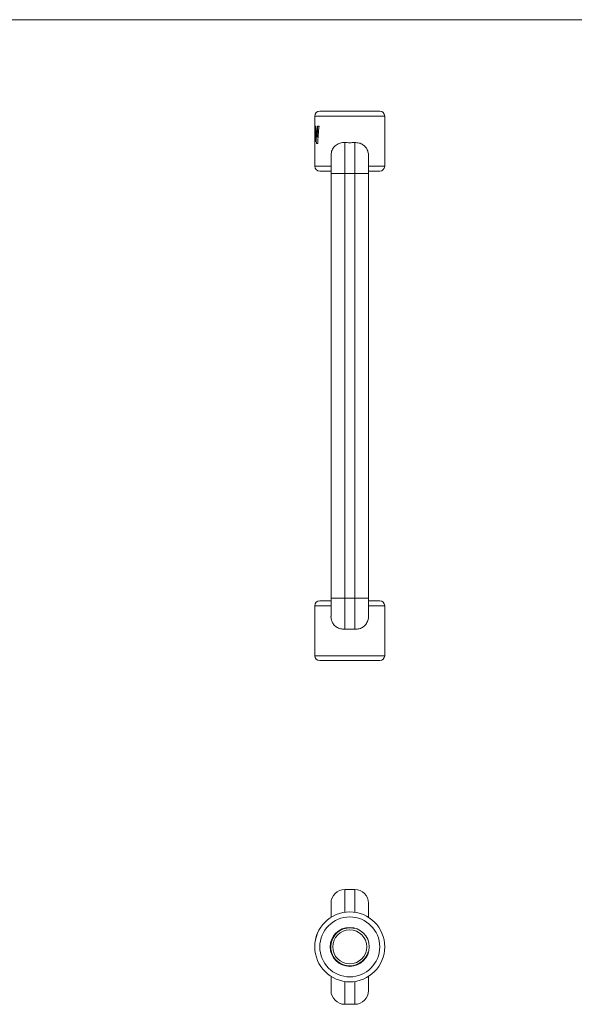
# Model space of a CAD drawing. Units: millimetres. Extents: x 10 to 584, y 10 to 410.
# Drawn here: x 186 to 297, y 213 to 410 of the extents above; entities that cross this region are included whole.
import ezdxf

# ---------------------------------------------------------------- set-up
doc = ezdxf.new("R2010")
doc.units = ezdxf.units.MM
doc.header["$LTSCALE"] = 2

msp = doc.modelspace()

# ---------------------------------------------------------------- linework, layer by layer
at = {"color": 7, "linetype": 'Continuous', "lineweight": 0}
msp.add_line((584, 410), (10, 410), dxfattribs=at)
at = {"color": 7, "linetype": 'Continuous', "lineweight": 15}
for p, q in [((245.06, 390.7), (245.06, 388.7)), ((246.06, 391.7), (258.06, 391.7)), ((259.06, 380.7), (259.06, 390.7)), ((245.15, 388.7), (245.28, 388.7)), ((245.63, 388.7), (245.91, 388.7)), ((245.06, 385.2), (245.07, 386.64)), ((245.07, 386.49), (245.09, 386.49)), ((245.08, 386.49), (245.08, 385.2)), ((245.21, 387.64), (245.23, 387.64)), ((245.49, 386.49), (245.51, 386.49)), ((245.06, 385.2), (245.06, 380.7)), ((245.06, 385.2), (245.09, 385.2)), ((245.41, 385.2), (245.65, 385.2)), ((251.06, 385.41), (251.06, 379.2)), ((253.06, 385.41), (253.06, 379.2)), ((248.31, 382.83), (248.31, 379.2)), ((255.81, 379.2), (255.81, 382.84)), ((248.31, 379.7), (246.06, 379.7)), ((248.31, 379.2), (248.31, 294.2)), ((251.06, 379.2), (253.06, 379.2)), ((251.06, 379.2), (251.06, 294.2)), ((253.06, 379.2), (253.06, 294.2)), ((258.06, 379.7), (255.81, 379.7)), ((255.81, 294.2), (255.81, 379.2)), ((246.06, 293.7), (248.31, 293.7)), ((248.31, 294.2), (248.31, 290.56)), ((251.06, 294.2), (253.06, 294.2)), ((251.06, 294.2), (251.06, 287.99)), ((253.06, 294.2), (253.06, 287.99)), ((255.81, 290.57), (255.81, 294.2)), ((255.81, 293.7), (258.06, 293.7)), ((245.06, 292.7), (245.06, 290.7)), ((259.06, 282.7), (259.06, 292.7)), ((245.06, 290.7), (245.1, 290.7)), ((245.06, 290.07), (245.06, 282.7)), ((245.06, 290.07), (245.06, 290.07)), ((245.06, 287.2), (245.06, 290.07)), ((245.06, 290.07), (245.08, 290.07)), ((245.08, 290.7), (245.08, 290.07)), ((245.08, 287.2), (245.08, 290.07)), ((245.1, 290.7), (245.1, 287.2)), ((245.06, 287.2), (245.1, 287.2)), ((258.06, 281.7), (246.06, 281.7)), ((251.06, 231.34), (251.06, 235.91)), ((251.06, 235.91), (253.06, 235.91)), ((253.06, 231.34), (253.06, 235.91)), ((248.31, 233.16), (248.31, 230.35)), ((255.81, 230.34), (255.81, 233.16)), ((248.31, 218.48), (248.31, 215.66)), ((251.06, 217.49), (251.06, 212.91)), ((253.06, 217.49), (253.06, 212.91)), ((255.81, 215.66), (255.81, 218.49)), ((251.06, 212.91), (253.06, 212.91))]:
    msp.add_line(p, q, dxfattribs=at)
at = {"color": 8, "linetype": 'Continuous', "lineweight": 15}
for p, q in [((259.06, 390.7), (245.06, 390.7)), ((245.06, 380.7), (248.31, 380.7)), ((255.81, 380.7), (259.06, 380.7)), ((248.31, 379.2), (251.06, 379.2)), ((253.06, 379.2), (255.81, 379.2)), ((248.31, 294.2), (251.06, 294.2)), ((253.06, 294.2), (255.81, 294.2)), ((248.31, 292.7), (245.06, 292.7)), ((259.06, 292.7), (255.81, 292.7)), ((245.06, 282.7), (259.06, 282.7))]:
    msp.add_line(p, q, dxfattribs=at)
at = {"color": 7, "linetype": 'Continuous', "lineweight": 15}
for radius in [7, 6, 3.9, 3.4]:
    msp.add_circle((252.06, 224.41), radius, dxfattribs=at)
for centre, radius, start, end in [((246.06, 390.7), 1, 90, 180), ((258.06, 390.7), 1, 0, 90), ((246.06, 380.7), 1, 180, 270), ((258.06, 380.7), 1, 270, 0), ((246.06, 292.7), 1, 90, 180), ((258.06, 292.7), 1, 0, 90), ((246.06, 282.7), 1, 180, 270), ((258.06, 282.7), 1, 270, 0), ((251.06, 233.16), 2.75, 90, 180), ((253.06, 233.16), 2.75, 0, 90), ((251.06, 215.66), 2.75, 180, 270), ((253.06, 215.66), 2.75, 270, 0)]:
    msp.add_arc(centre, radius, start, end, dxfattribs=at)
at = {"color": 7, "linetype": 'Continuous', "lineweight": 0}
msp.add_arc((252.06, 224.41), 3.8, 75, 345, dxfattribs=at)
at = {"color": 7, "linetype": 'Continuous', "lineweight": 15}
for points in [[(245.06, 388.7), (245.06, 387.96), (245.06, 387.23), (245.07, 386.49)], [(245.07, 386.49), (245.08, 387.23), (245.11, 387.96), (245.15, 388.7)], [(245.17, 388.7), (245.13, 387.96), (245.1, 387.23), (245.09, 386.49)], [(245.28, 388.7), (245.33, 387.96), (245.41, 387.23), (245.49, 386.49)], [(245.49, 386.49), (245.53, 387.23), (245.58, 387.96), (245.63, 388.7)], [(245.65, 388.7), (245.6, 387.96), (245.55, 387.23), (245.51, 386.49)], [(245.91, 388.7), (245.81, 387.53), (245.72, 386.37), (245.65, 385.2)], [(245.21, 387.64), (245.15, 386.83), (245.11, 386.01), (245.09, 385.2)], [(245.41, 385.2), (245.33, 386.01), (245.26, 386.83), (245.21, 387.64)], [(245.23, 387.64), (245.28, 386.83), (245.35, 386.01), (245.43, 385.2)]]:
    msp.add_open_spline(points, degree=3, dxfattribs=at)
for points, knots in [([(251.06, 385.41), (250.91, 385.41), (250.6, 385.41), (250.15, 385.31), (249.72, 385.16), (249.34, 384.93), (249, 384.63), (248.72, 384.29), (248.51, 383.89), (248.34, 383.41), (248.33, 383.03), (248.33, 382.81)], [0, 0, 0, 0, 0.105813, 0.21472, 0.320546, 0.429412, 0.535608, 0.645131, 0.746735, 0.851937, 1, 1, 1, 1]), ([(253.06, 385.41), (252.73, 385.39), (252.4, 385.38), (251.72, 385.38), (251.39, 385.39), (251.06, 385.41)], [0, 0, 0, 0, 0.5, 0.5, 1, 1, 1, 1]), ([(255.8, 382.83), (255.81, 382.85), (255.82, 383.02), (255.77, 383.34), (255.63, 383.87), (255.31, 384.47), (254.71, 385.01), (253.94, 385.37), (253.35, 385.39), (253.06, 385.41)], [0, 0, 0, 0, 0.018875, 0.117085, 0.218748, 0.400005, 0.591029, 0.799507, 1, 1, 1, 1]), ([(248.31, 290.57), (248.31, 290.54), (248.3, 290.37), (248.35, 290.06), (248.48, 289.52), (248.81, 288.93), (249.41, 288.39), (250.18, 288.03), (250.77, 288), (251.06, 287.99)], [0, 0, 0, 0, 0.018875, 0.117085, 0.218748, 0.400005, 0.591029, 0.799507, 1, 1, 1, 1]), ([(253.06, 287.99), (253.21, 287.99), (253.52, 287.99), (253.97, 288.08), (254.4, 288.24), (254.78, 288.47), (255.12, 288.76), (255.4, 289.11), (255.61, 289.51), (255.78, 289.99), (255.79, 290.37), (255.79, 290.58)], [0, 0, 0, 0, 0.105813, 0.21472, 0.320546, 0.429412, 0.535608, 0.645131, 0.746735, 0.851937, 1, 1, 1, 1]), ([(251.06, 287.99), (251.39, 288.01), (251.72, 288.01), (252.39, 288.01), (252.72, 288.01), (253.06, 287.99)], [0, 0, 0, 0, 0.5, 0.5, 1, 1, 1, 1]), ([(245.56, 227.02), (245.56, 227.02), (245.56, 227.02), (245.56, 227.01), (245.54, 226.98), (245.5, 226.87), (245.45, 226.72), (245.41, 226.59), (245.39, 226.53), (245.37, 226.49)], [0, 0, 0, 0, 0.062777, 0.125529, 0.250821, 0.499621, 0.749046, 0.874497, 1, 1, 1, 1]), ([(245.37, 226.49), (245.36, 226.46), (245.34, 226.39), (245.31, 226.26), (245.27, 226.11), (245.24, 226), (245.23, 225.96), (245.23, 225.95), (245.23, 225.95), (245.23, 225.95)], [0, 0, 0, 0, 0.125417, 0.250808, 0.500141, 0.749294, 0.875728, 0.934794, 1, 1, 1, 1])]:
    msp.add_open_spline(points, degree=3, knots=knots, dxfattribs=at)

doc.saveas('drawing.dxf')
